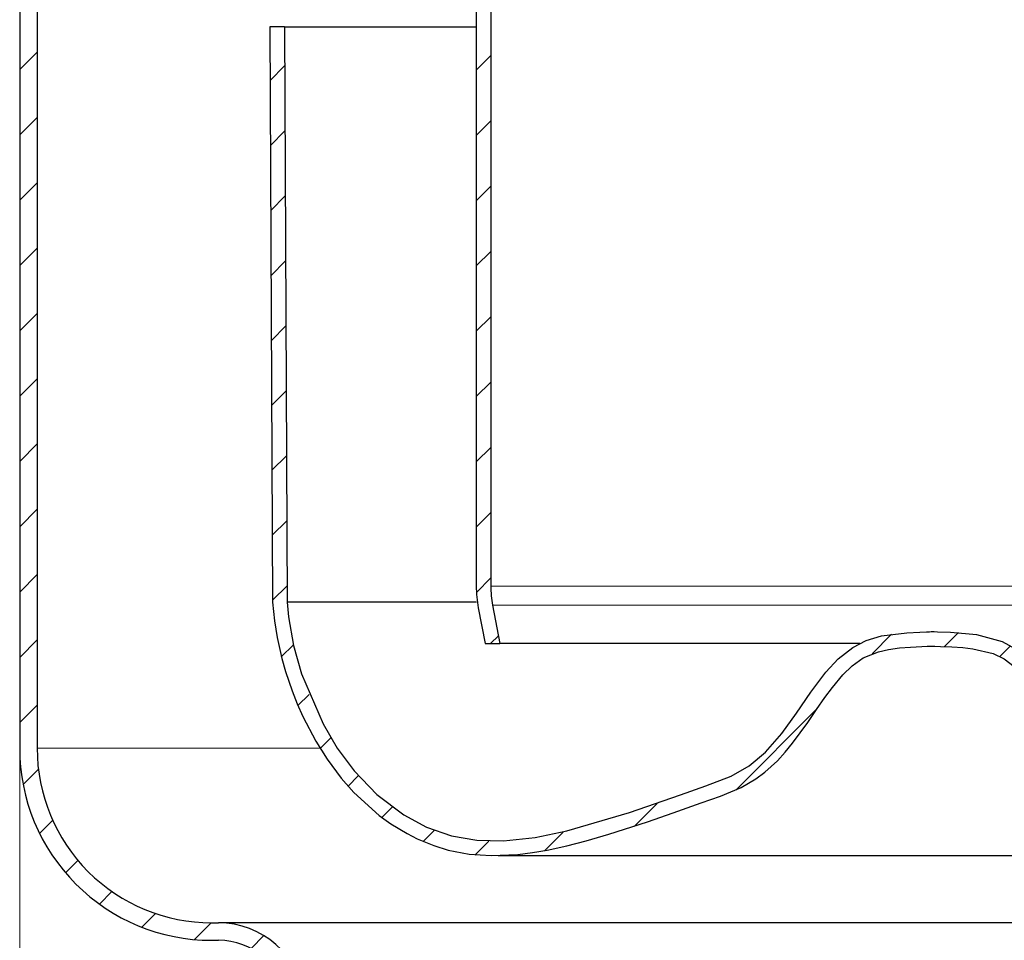
# Model space of a CAD drawing. Units: millimetres. Extents: x 0 to 420, y 0 to 297.
# Drawn here: x 119 to 153, y 190 to 222 of the extents above; entities that cross this region are included whole.
import ezdxf

# ---------------------------------------------------------------- set-up
doc = ezdxf.new("R2010")
doc.units = ezdxf.units.MM
doc.styles.add('SLDTEXTSTYLE0', font='TXT', dxfattribs={"width": 0.605})
doc.dimstyles.new('SLDDIMSTYLE3', dxfattribs={"dimtxt": 3.5, "dimasz": 3.5, "dimexe": 0, "dimexo": 0.0625, "dimgap": 0.875, "dimtad": 1, "dimlfac": 2.5, "dimrnd": 1e-09, "dimzin": 12, "dimdsep": 46, "dimtxsty": 'SLDTEXTSTYLE0', "dimsah": 1, "dimcen": 0.09, "dimadec": 0, "dimazin": 3, "dimtfac": 1, "dimtdec": 3, "dimtofl": 0, "dimtmove": 0, "dimatfit": 3, "dimfxl": 1, "dimfrac": 2, "dimtolj": 1, "dimtzin": 12, "dimarcsym": 0})
pattern_1 = [(45, (0, 0), (-1.122532015133644, 1.122532015133644), [])]

# ---------------------------------------------------------------- blocks, each defined once
blk = doc.blocks.new('_D_4')
at = {"color": 7, "linetype": 'Continuous', "lineweight": 0}
for p, q in [((119.2561823841, 196.8512797638), (119.2561823841, 133.3512797638)), ((182.0561683029, 196.8512797638), (182.0561683029, 133.3512797638)), ((119.2561823841, 134.3512797638), (182.0561683029, 134.3512797638))]:
    blk.add_line(p, q, dxfattribs=at)
at = {"color": 7, "linetype": 'Continuous', "lineweight": 18}
for points in [[(119.2561823841, 134.3512797638), (122.7561823841, 133.8128182253), (122.7561823841, 134.8897413022)], [(182.0561683029, 134.3512797638), (178.5561683029, 134.8897413022), (178.5561683029, 133.8128182253)]]:
    blk.add_solid(points, dxfattribs=at)
at = {"color": 7, "linetype": 'Continuous', "lineweight": 18, "char_height": 3.5, "attachment_point": 1, "style": 'SLDTEXTSTYLE0'}
for s, insert in [('%%c', (144.0942832364, 138.863016853)), ('157', (149.1972347817, 138.8727391621))]:
    blk.add_mtext(s, dxfattribs=dict(at, insert=insert))

msp = doc.modelspace()

# ---------------------------------------------------------------- hatches: boundary and pattern name
at = {"linetype": 'Continuous', "lineweight": 18}
h = msp.add_hatch(dxfattribs=at)
h.set_pattern_fill('ANSI31', scale=0.5, style=0)
h.set_pattern_definition(pattern_1)
edge = h.paths.add_edge_path(flags=0)
edge.add_spline(control_points=[(120.8761827671432, 233.7369204098131), (120.6695160497463, 233.8562394649906), (120.4628493326174, 233.9755585206325), (120.2561826157405, 234.0948775767106)], knot_values=[0.2783827663971694, 0.2783827663971694, 0.2783827663971694, 0.2783827663971694, 0.2801594752991926, 0.2801594752991926, 0.2801594752991926, 0.2801594752991926], weights=[1, 1, 1, 1], degree=3, periodic=0)
edge.add_spline(control_points=[(120.2561826157405, 234.0948775767106), (120.1706630682406, 234.1442522986694), (120.0931740906894, 234.2108331852634), (120.0314860137954, 234.2879437379927), (119.9755516355463, 234.3578621248273), (119.9309173972132, 234.4384018797911), (119.9012794811687, 234.5228934735755), (119.8716415650182, 234.6073850676619), (119.8561825212963, 234.6981588828516), (119.8561825212963, 234.7876978997382)], knot_values=[0, 0, 0, 0, 0.0007406209622583, 0.0007406209622583, 0.0007406209622583, 0.0014100537481736, 0.0014100537481736, 0.0014100537481736, 0.0020794865383917, 0.0020794865383917, 0.0020794865383917, 0.0020794865383917], weights=[1, 1, 1, 1, 1, 1, 1, 1, 1, 1], degree=3, periodic=0)
edge.add_line((119.8561825212963, 234.7876978997382), (119.8561825212963, 243.951279763758))
edge.add_line((119.8561825212963, 243.951279763758), (119.2561823841416, 243.951279763758))
edge.add_line((119.2561823841416, 243.951279763758), (119.2561823841416, 234.7876978997382))
edge.add_spline(control_points=[(119.2561823841416, 234.7876978997382), (119.2561823841416, 234.6310046192869), (119.2832357107085, 234.4721504417907), (119.3351020641844, 234.3242901512604), (119.3869684174843, 234.176429861232), (119.4650783349989, 234.0354852891386), (119.5629634976659, 233.913128111574), (119.6709176306939, 233.77818464656), (119.8065233390869, 233.6616680968061), (119.9561825446767, 233.57526233444)], knot_values=[0, 0, 0, 0, 0.0011751996033848, 0.0011751996033848, 0.0011751996033848, 0.0023503991995962, 0.0023503991995962, 0.0023503991995962, 0.0036505707100928, 0.0036505707100928, 0.0036505707100928, 0.0036505707100928], weights=[1, 1, 1, 1, 1, 1, 1, 1, 1, 1], degree=3, periodic=0)
edge.add_spline(control_points=[(119.9561825446767, 233.57526233444), (120.1628492605695, 233.4559432783748), (120.3695159767069, 233.3366242227334), (120.5761826931045, 233.2173051675424)], knot_values=[0.106349975738247, 0.106349975738247, 0.106349975738247, 0.106349975738247, 0.1081397618940906, 0.1081397618940906, 0.1081397618940906, 0.1081397618940906], weights=[1, 1, 1, 1], degree=3, periodic=0)
edge.add_spline(control_points=[(120.5761826931045, 233.2173051675424), (120.5964380814509, 233.2056107164854), (120.6162951382193, 233.1931975732788), (120.6356806083439, 233.1801115314541), (120.7284465998586, 233.1174904220838), (120.8116802690288, 233.0379895506102), (120.8784889996946, 232.9481924124192), (120.9452977210276, 232.8583952867723), (120.9975241742758, 232.7558251826081), (121.0308434620317, 232.6489759707063), (121.0641627505448, 232.5421267563763), (121.0794938593027, 232.428051401292), (121.0755672112395, 232.3161965353944), (121.0716405624927, 232.2043416500222), (121.0483478482334, 232.0916221581881), (121.0076179507505, 231.98737241285), (120.9668880461136, 231.8831226492011), (120.9075975708513, 231.784467296672), (120.8346564002376, 231.6995760487008), (120.761715230153, 231.6146848013453), (120.6731115576184, 231.5412162523195), (120.5761826931045, 231.4852543599735)], knot_values=[0, 0, 0, 0, 0.0001754167980001, 0.0001754167980001, 0.0001754167980001, 0.0010264069341386, 0.0010264069341386, 0.0010264069341386, 0.0018773969518909, 0.0018773969518909, 0.0018773969518909, 0.0027283869919446, 0.0027283869919446, 0.0027283869919446, 0.0035793771841602, 0.0035793771841602, 0.0035793771841602, 0.0044303675273304, 0.0044303675273304, 0.0044303675273304, 0.0052813578601161, 0.0052813578601161, 0.0052813578601161, 0.0052813578601161], weights=[1, 1, 1, 1, 1, 1, 1, 1, 1, 1, 1, 1, 1, 1, 1, 1, 1, 1, 1, 1, 1, 1], degree=3, periodic=0)
edge.add_spline(control_points=[(120.5761826931045, 231.4852543599735), (120.3695159767069, 231.3659353047826), (120.1628492605695, 231.2466162491412), (119.9561825446767, 231.127297193076)], knot_values=[0.2824117236451329, 0.2824117236451329, 0.2824117236451329, 0.2824117236451329, 0.2842144897970693, 0.2842144897970693, 0.2842144897970693, 0.2842144897970693], weights=[1, 1, 1, 1], degree=3, periodic=0)
edge.add_spline(control_points=[(119.9561825446767, 231.127297193076), (119.8204821373337, 231.0489505447448), (119.6964369987693, 230.9460945773609), (119.5943193633459, 230.8272468327744), (119.4922017272358, 230.7083990873886), (119.4091950643665, 230.5702815962826), (119.3521731990632, 230.4243319300777), (119.2892858225425, 230.2633692614091), (119.2561823841416, 230.0876730939209), (119.2561823841416, 229.9148616277778)], knot_values=[0, 0, 0, 0, 0.0011751999317137, 0.0011751999317137, 0.0011751999317137, 0.0023503998766322, 0.0023503998766322, 0.0023503998766322, 0.0036505707044373, 0.0036505707044373, 0.0036505707044373, 0.0036505707044373], weights=[1, 1, 1, 1, 1, 1, 1, 1, 1, 1], degree=3, periodic=0)
edge.add_line((119.2561823841416, 229.9148616277778), (119.2561823841416, 196.951279763758))
edge.add_spline(control_points=[(119.2561823841416, 196.951279763758), (119.2561823841416, 196.212582876137), (119.3837194928215, 195.4636989024943), (119.6282322991103, 194.7666432523904), (119.8727451046761, 194.0695876043476), (120.24097756998, 193.4051346260228), (120.7024361918796, 192.8283079372951), (121.1638948540983, 192.2514811981683), (121.7313072831057, 191.7463711738983), (122.3576858089397, 191.3548062031944), (122.9840644715354, 190.9632411469974), (123.6866855451984, 190.6744213486785), (124.4073646932023, 190.5122640552187), (124.8814245299015, 190.4055976416418), (125.3702722775959, 190.351279763758), (125.8561842578523, 190.351279763758)], knot_values=[0, 0, 0, 0, 0.0055402266571574, 0.0055402266571574, 0.0055402266571574, 0.0110804532847452, 0.0110804532847452, 0.0110804532847452, 0.016620680386595, 0.016620680386595, 0.016620680386595, 0.0221609087024388, 0.0221609087024388, 0.0221609087024388, 0.0257756323231612, 0.0257756323231612, 0.0257756323231612, 0.0257756323231612], weights=[1, 1, 1, 1, 1, 1, 1, 1, 1, 1, 1, 1, 1, 1, 1, 1], degree=3, periodic=0)
edge.add_line((125.8561843615224, 190.351279763758), (126.0897523557825, 190.351279763758))
edge.add_spline(control_points=[(126.0897524293663, 190.351279763758), (126.1328450864571, 190.351279763758), (126.1759533643307, 190.3501183118878), (126.2189835042658, 190.3477979342671), (126.4872110330974, 190.3333339061208), (126.7566403488998, 190.2723605471294), (127.0049599019147, 190.1699270812903), (127.2532793558557, 190.0674936563198), (127.4873380161612, 189.9207749191151), (127.6877533911424, 189.7419206901242), (127.8881687101056, 189.5630665111249), (128.0604684591969, 189.3471438418868), (128.1903844148534, 189.1120333106754), (128.3203003719004, 188.8769227769475), (128.4114157741957, 188.6161397425334), (128.456185301872, 188.351279763758)], knot_values=[0, 0, 0, 0, 0.0003231949281808, 0.0003231949281808, 0.0003231949281808, 0.0023660891878723, 0.0023660891878723, 0.0023660891878723, 0.0044089826176823, 0.0044089826176823, 0.0044089826176823, 0.0064518754758274, 0.0064518754758274, 0.0064518754758274, 0.0084947683718219, 0.0084947683718219, 0.0084947683718219, 0.0084947683718219], weights=[1, 1, 1, 1, 1, 1, 1, 1, 1, 1, 1, 1, 1, 1, 1, 1], degree=3, periodic=0)
edge.add_line((128.456185301872, 188.351279763758), (129.062967417931, 188.351279763758))
edge.add_spline(control_points=[(129.062967417931, 188.351279763758), (129.0181978907524, 188.6840530403885), (128.9153571555196, 189.0136859389675), (128.7629615153195, 189.3128814152889), (128.6105658767772, 189.6120768883556), (128.4044120783301, 189.889087119458), (128.1615718151932, 190.1209727989424), (127.918731482385, 190.3528585449553), (127.6325068325399, 190.5460154068222), (127.326600244219, 190.6844480101504), (127.0206935274645, 190.8228806715988), (126.6866675735251, 190.9104071712037), (126.3521832051808, 190.9397794105551), (126.2649579847357, 190.9474389614784), (126.1773133099126, 190.951279763758), (126.0897524293663, 190.951279763758)], knot_values=[0, 0, 0, 0, 0.0025182847310083, 0.0025182847310083, 0.0025182847310083, 0.0050365694144002, 0.0050365694144002, 0.0050365694144002, 0.0075548548205977, 0.0075548548205977, 0.0075548548205977, 0.0100731413031521, 0.0100731413031521, 0.0100731413031521, 0.0107211482502231, 0.0107211482502231, 0.0107211482502231, 0.0107211482502231], weights=[1, 1, 1, 1, 1, 1, 1, 1, 1, 1, 1, 1, 1, 1, 1, 1], degree=3, periodic=0)
edge.add_line((126.0897523557825, 190.951279763758), (125.8561843615224, 190.951279763758))
edge.add_spline(control_points=[(125.8561842578523, 190.951279763758), (125.4144460812129, 190.951279763758), (124.970039024903, 191.0006596555992), (124.5390755250552, 191.0976291275977), (123.8839126595561, 191.2450448534372), (123.245166226003, 191.5076083112911), (122.675731075768, 191.8635765489622), (122.1062960547211, 192.2195447058746), (121.5904665758639, 192.6787356370579), (121.1709587024415, 193.2031235813004), (120.7514508676055, 193.7275114773097), (120.4166940829498, 194.3315596353168), (120.194409715337, 194.9652465839631), (119.9721253470312, 195.5989335345851), (119.8561825212963, 196.2797371427862), (119.8561825212963, 196.951279763758)], knot_values=[0, 0, 0, 0, 0.0033130363247957, 0.0033130363247957, 0.0033130363247957, 0.0083908732970049, 0.0083908732970049, 0.0083908732970049, 0.0134687091123243, 0.0134687091123243, 0.0134687091123243, 0.0185465444697462, 0.0185465444697462, 0.0185465444697462, 0.0236243798557334, 0.0236243798557334, 0.0236243798557334, 0.0236243798557334], weights=[1, 1, 1, 1, 1, 1, 1, 1, 1, 1, 1, 1, 1, 1, 1, 1], degree=3, periodic=0)
edge.add_line((119.8561825212963, 196.951279763758), (119.8561825212963, 229.9148616277778))
edge.add_spline(control_points=[(119.8561825212963, 229.9148616277778), (119.8561825212963, 230.0136110364896), (119.875098771797, 230.1140088459595), (119.9110344154043, 230.2059875132659), (119.9436183386869, 230.2893873229894), (119.9910507179507, 230.3683116039933), (120.0494036533907, 230.4362246016), (120.1077565884269, 230.5041375987368), (120.1786395253019, 230.5629124373764), (120.2561826157406, 230.6076819508053)], knot_values=[0, 0, 0, 0, 0.0007406205653391, 0.0007406205653391, 0.0007406205653391, 0.0014100535650093, 0.0014100535650093, 0.0014100535650093, 0.002079486556927, 0.002079486556927, 0.002079486556927, 0.002079486556927], weights=[1, 1, 1, 1, 1, 1, 1, 1, 1, 1], degree=3, periodic=0)
edge.add_spline(control_points=[(120.2561826157406, 230.6076819508053), (120.4628493326175, 230.7270010068835), (120.6695160497463, 230.8463200625253), (120.8761827671432, 230.9656391177029)], knot_values=[0.1053107632653725, 0.1053107632653725, 0.1053107632653725, 0.1053107632653725, 0.1071005494276566, 0.1071005494276566, 0.1071005494276566, 0.1071005494276566], weights=[1, 1, 1, 1], degree=3, periodic=0)
edge.add_spline(control_points=[(120.8761827671432, 230.9656391177029), (121.0312689516088, 231.0551781457312), (121.1730348289438, 231.1727278245541), (121.289740702252, 231.3085538209162), (121.406446576431, 231.4443798182916), (121.5013113379569, 231.6022283832494), (121.5664791859461, 231.7690280062087), (121.6316470221021, 231.9358275988802), (121.6689153649069, 232.1161787861116), (121.6751980024672, 232.2951466029109), (121.6814806388761, 232.4741143869088), (121.6569508645117, 232.6566349534992), (121.6036400028352, 232.8275936948863), (121.5503291424427, 232.9985524321562), (121.4667668176933, 233.1626645969945), (121.3598728645604, 233.3063399966575), (121.2529788956583, 233.4500154175157), (121.119805025398, 233.5772168117266), (120.9713794395273, 233.6774105870089), (120.9403626847763, 233.6983482557894), (120.9085913912708, 233.7182092866133), (120.8761827671432, 233.7369204098131)], knot_values=[0, 0, 0, 0, 0.0013430856715306, 0.0013430856715306, 0.0013430856715306, 0.0026861713599544, 0.0026861713599544, 0.0026861713599544, 0.0040292568021696, 0.0040292568021696, 0.0040292568021696, 0.0053723419915832, 0.0053723419915832, 0.0053723419915832, 0.0067154271437089, 0.0067154271437089, 0.0067154271437089, 0.0080585124932536, 0.0080585124932536, 0.0080585124932536, 0.0083353661744, 0.0083353661744, 0.0083353661744, 0.0083353661744], weights=[1, 1, 1, 1, 1, 1, 1, 1, 1, 1, 1, 1, 1, 1, 1, 1, 1, 1, 1, 1, 1, 1], degree=3, periodic=0)
h = msp.add_hatch(dxfattribs=at)
h.set_pattern_fill('ANSI31', scale=0.5, style=0)
h.set_pattern_definition(pattern_1)
edge = h.paths.add_edge_path(flags=0)
edge.add_line((127.3561847542399, 234.051279763758), (126.4561844024612, 234.051279763758))
edge.add_spline(control_points=[(126.4561844788685, 234.051279763758), (126.4046483377473, 234.051279763758), (126.3528008270369, 234.0570407555381), (126.3025217328408, 234.0683538686583), (126.226086059245, 234.0855523770173), (126.1515656371701, 234.1161847880541), (126.0851315323967, 234.1577144233854), (126.0186974502652, 234.1992440445627), (125.9585173475231, 234.2528163201546), (125.9095747642801, 234.3139949132185), (125.8606321887925, 234.3751734965881), (125.8215772337524, 234.4456457751064), (125.7956440592282, 234.5195759125172), (125.7697108845624, 234.5935060503318), (125.7561842220518, 234.6729331312488), (125.7561842220518, 234.751279763758)], knot_values=[0, 0, 0, 0, 0.0003865210584086, 0.0003865210584086, 0.0003865210584086, 0.0009789354244732, 0.0009789354244732, 0.0009789354244732, 0.0015713495866072, 0.0015713495866072, 0.0015713495866072, 0.0021637636561245, 0.0021637636561245, 0.0021637636561245, 0.0027561777314592, 0.0027561777314592, 0.0027561777314592, 0.0027561777314592], weights=[1, 1, 1, 1, 1, 1, 1, 1, 1, 1, 1, 1, 1, 1, 1, 1], degree=3, periodic=0)
edge.add_line((125.7561842220518, 234.751279763758), (125.7561842220518, 235.351279763758))
edge.add_line((125.7561842220518, 235.351279763758), (125.2561840472778, 235.351279763758))
edge.add_line((125.2561840472778, 235.351279763758), (125.2561840472778, 234.751279763758))
edge.add_spline(control_points=[(125.2561840472777, 234.751279763758), (125.2561840472777, 234.6169712496685), (125.2793726116545, 234.4808105382891), (125.3238294827979, 234.35407315799), (125.3682863537111, 234.227335778347), (125.4352377057922, 234.1065261568044), (125.5191392647587, 234.0016485844968), (125.6030408363498, 233.8967709964084), (125.7062067272818, 233.8049328098369), (125.8200937258125, 233.7337391741356), (125.9339807617702, 233.6625455150378), (126.0617300557495, 233.6100328118485), (126.192762637839, 233.5805496558792), (126.278955367801, 233.5611557489565), (126.3678368115308, 233.551279763758), (126.4561844788685, 233.551279763758)], knot_values=[0, 0, 0, 0, 0.0010073138556713, 0.0010073138556713, 0.0010073138556713, 0.0020146277019641, 0.0020146277019641, 0.0020146277019641, 0.003021941697697, 0.003021941697697, 0.003021941697697, 0.0040292560275934, 0.0040292560275934, 0.0040292560275934, 0.0046864787645837, 0.0046864787645837, 0.0046864787645837, 0.0046864787645837], weights=[1, 1, 1, 1, 1, 1, 1, 1, 1, 1, 1, 1, 1, 1, 1, 1], degree=3, periodic=0)
edge.add_line((126.4561844024612, 233.551279763758), (127.3561847542399, 233.551279763758))
edge.add_spline(control_points=[(127.3561848317356, 233.551279763758), (127.9157206859433, 233.551279763758), (128.478637133459, 233.4887317194732), (129.0245250094875, 233.3659033882587), (129.8543983264044, 233.1791764813013), (130.6634774400478, 232.846595704542), (131.38476219541, 232.3957021898464), (132.1060464247654, 231.9448090039709), (132.7594303116758, 231.3631670783074), (133.2908068805021, 230.698942307098), (133.8221831855257, 230.0347178656441), (134.2462082806286, 229.2695905486845), (134.5277684000843, 228.466920762722), (134.809328524611, 227.6642509623034), (134.9561894247539, 226.8019000740184), (134.9561894247539, 225.951279763758)], knot_values=[0, 0, 0, 0, 0.004196518906557, 0.004196518906557, 0.004196518906557, 0.0106284487884981, 0.0106284487884981, 0.0106284487884981, 0.0170603738822205, 0.0170603738822205, 0.0170603738822205, 0.0234922957818414, 0.0234922957818414, 0.0234922957818414, 0.0299242178873608, 0.0299242178873608, 0.0299242178873608, 0.0299242178873608], weights=[1, 1, 1, 1, 1, 1, 1, 1, 1, 1, 1, 1, 1, 1, 1, 1], degree=3, periodic=0)
edge.add_line((134.9561894247539, 225.951279763758), (134.9561894247539, 202.5230405585575))
edge.add_spline(control_points=[(134.9561894247537, 202.5230405585575), (134.9561894247537, 202.2762635502285), (134.979222525634, 202.028436668765), (135.024700738733, 201.7858864183567)], knot_values=[1e-16, 1e-16, 1e-16, 1e-16, 0.0018508275624676, 0.0018508275624676, 0.0018508275624676, 0.0018508275624676], weights=[1, 1, 1, 1], degree=3, periodic=0)
edge.add_spline(control_points=[(135.0247007387332, 201.7858864183568), (135.1018637244962, 201.3743508666337), (135.1790267112578, 200.962815315098), (135.2561896990636, 200.551279763758)], knot_values=[0.0616456037946811, 0.0616456037946811, 0.0616456037946811, 0.0616456037946811, 0.0647859070546531, 0.0647859070546531, 0.0647859070546531, 0.0647859070546531], weights=[1, 1, 1, 1], degree=3, periodic=0)
edge.add_line((135.2561896990636, 200.551279763758), (135.7649033331029, 200.551279763758))
edge.add_spline(control_points=[(135.7649033331029, 200.551279763758), (135.7648833636594, 200.5513862673504), (135.764863394216, 200.5514927709427), (135.7648434247725, 200.5515992745351), (135.6819413789605, 200.9937430780714), (135.5990393344816, 201.4358868818577), (135.5161372912712, 201.8780306858819)], knot_values=[0.0628696210021903, 0.0628696210021903, 0.0628696210021903, 0.0628696210021903, 0.062870433698877, 0.062870433698877, 0.062870433698877, 0.0662442992766014, 0.0662442992766014, 0.0662442992766014, 0.0662442992766014], weights=[1, 1, 1, 1, 1, 1, 1], degree=3, periodic=0)
edge.add_spline(control_points=[(135.516137291271, 201.8780306858818), (135.4763438524944, 202.0902621546676), (135.4561898879521, 202.307110676159), (135.4561898879521, 202.5230405585575)], knot_values=[0, 0, 0, 0, 0.001619474117989, 0.001619474117989, 0.001619474117989, 0.001619474117989], weights=[1, 1, 1, 1], degree=3, periodic=0)
edge.add_line((135.4561898879523, 202.5230405585575), (135.4561898879523, 225.951279763758))
edge.add_spline(control_points=[(135.4561898879523, 225.951279763758), (135.4561898879523, 226.8578619081179), (135.2996670859206, 227.7769463785093), (134.9995832740968, 228.6324233743154), (134.6994994681463, 229.4879003533777), (134.2475779990771, 230.3033649639578), (133.6812427517554, 231.0112883637267), (133.1149072003272, 231.7192121436311), (132.4185375362541, 232.3391199990357), (131.6498004010211, 232.819677229633), (130.8810626796935, 233.300234826613), (130.0187546483941, 233.6546959497901), (129.1342843698545, 233.8537075438922), (128.5524827741236, 233.9846167059374), (127.9525323021775, 234.051279763758), (127.3561848317356, 234.051279763758)], knot_values=[0, 0, 0, 0, 0.0067993660826991, 0.0067993660826991, 0.0067993660826991, 0.0135987319291083, 0.0135987319291083, 0.0135987319291083, 0.0203981014313382, 0.0203981014313382, 0.0203981014313382, 0.0271974762291336, 0.0271974762291336, 0.0271974762291336, 0.0316337350978684, 0.0316337350978684, 0.0316337350978684, 0.0316337350978684], weights=[1, 1, 1, 1, 1, 1, 1, 1, 1, 1, 1, 1, 1, 1, 1, 1], degree=3, periodic=0)
h = msp.add_hatch(dxfattribs=at)
h.set_pattern_fill('ANSI31', scale=0.5, style=0)
h.set_pattern_definition(pattern_1)
edge = h.paths.add_edge_path(flags=0)
edge.add_spline(control_points=[(172.8587314492565, 201.9722221340226), (172.8675147925017, 201.3263735382174), (172.704238994145, 200.6849891013353), (172.5341770488134, 200.0618707413329), (172.2146127271523, 198.8909656594206), (171.6927568998708, 197.7564173858241), (171.0006254315801, 196.7593747101434), (170.5889550403539, 196.1663472765253), (170.0994302621664, 195.6169158996047), (169.540999802317, 195.159412380986), (169.0689639030647, 194.7726890548971), (168.5387406128364, 194.4465769672781), (167.9773471293643, 194.2073904755207), (167.4129090142535, 193.9669067924318), (166.7978597214835, 193.8201237358764), (166.185169168606, 193.787982266769), (165.4091171821159, 193.7472709307896), (164.6228191149892, 193.8192610497512), (163.8612339880207, 193.9738643905714), (162.5004091525127, 194.2501146197193), (161.1797548374415, 194.7054747736997), (159.8694223369172, 195.1650258155973), (158.8769158396083, 195.5131110494948), (157.8083662379792, 195.7553833563713), (156.9510389819155, 196.3646636311777), (156.0897951048547, 196.9767273470804), (155.5161539944021, 197.9250221466065), (154.9142319309761, 198.7933843047297), (154.6119517237647, 199.2294684907752), (154.2964282914148, 199.6645518760882), (153.9111715324179, 200.0294079718821), (153.6548997007712, 200.2721093334364), (153.3596349073196, 200.4854162808314), (153.0350551382232, 200.6240783740262), (152.4829908331184, 200.8599229934771), (151.8622559907707, 200.9154644118348), (151.2625678488585, 200.9432459514734), (151.1139452447445, 200.9501311380876), (150.96523698976, 200.9551034467031), (150.8165303456772, 200.9598382385665), (150.7793541607586, 200.9610219213733), (150.7421781735343, 200.9622144638437), (150.704999148431, 200.9633052995132), (150.6957043193019, 200.9635780105681), (150.6864092357229, 200.9638464840318), (150.6771127842942, 200.9640567474202), (150.6724644831029, 200.9641618808216), (150.6678156488766, 200.9642507089779), (150.6631663973243, 200.9642977940149), (150.6608417998201, 200.9643213362471), (150.6585170585371, 200.9643340660044), (150.6561923418254, 200.9643341263433), (150.6538676281824, 200.9643341866822), (150.6515428892288, 200.9643215767111), (150.649218293751, 200.9642981376344), (150.6468937116439, 200.9642746986926), (150.6445692264508, 200.9642406485557), (150.6422448909884, 200.9641994658564), (150.6375962245712, 200.9641171005376), (150.6329480410511, 200.9640075940001), (150.6283001639256, 200.963888759114), (150.6190044482448, 200.9636510903277), (150.6097096691185, 200.9633774722409), (150.600415061347, 200.963099834265), (150.5818257666118, 200.9625445559477), (150.5632372383148, 200.9619637833544), (150.5446487818445, 200.9613811180892), (150.5074718396091, 200.9602157866406), (150.4702954847019, 200.9590314059834), (150.4331200267297, 200.9578196486176), (150.3587701319374, 200.9553961671711), (150.2844233937966, 200.9528575556269), (150.2100889652509, 200.9499987358149), (150.061484683202, 200.9442835796755), (149.9129061666696, 200.9372064560821), (149.7645306949218, 200.9271757513916), (149.4709381048155, 200.9073278578281), (149.1766908489092, 200.8761121547961), (148.8889813003425, 200.8143564788807), (148.5419077675406, 200.7398585669507), (148.1977230316997, 200.6139904428564), (147.8986584048187, 200.4227567507359), (147.5458053601216, 200.1971286274198), (147.2431333481723, 199.8924471007541), (146.975969508838, 199.5698997334801), (146.2433974862245, 198.6854642581505), (145.7103217966729, 197.6334853424741), (144.8975132952733, 196.8221714584624), (144.5582525129191, 196.4835345193178), (144.1535938339008, 196.1997272854465), (143.7181333950427, 195.9993599697827), (142.5949981196362, 195.4825745624776), (141.4001230849606, 195.1370982851808), (140.2265403917977, 194.7482491288561), (138.8208432645443, 194.2824923098734), (137.3728309327882, 193.822976855071), (135.8929097811995, 193.7705629916622), (135.2930501072321, 193.7493179658836), (134.6760413210952, 193.76890272453), (134.0999511790386, 193.9374349997706), (133.5287491572082, 194.1045372800101), (132.9721411066105, 194.344793705609), (132.4671308028532, 194.6596897438555), (131.8198076929273, 195.0633240484718), (131.2403218272547, 195.5892524836505), (130.753448080884, 196.1765359038168), (129.9462283955314, 197.1502313252133), (129.3457026562338, 198.312570917212), (128.9450002576929, 199.5122058541294), (128.7328790869542, 200.1472606184747), (128.5889297329543, 200.8075571226296), (128.502579041651, 201.471510059896), (128.4809508897379, 201.6378095390732), (128.4513387798614, 201.8045376289504), (128.4536192378116, 201.9722221340226)], knot_values=[0, 0, 0, 0, 0.0048443123882539, 0.0048443123882539, 0.0048443123882539, 0.0140333102340397, 0.0140333102340397, 0.0140333102340397, 0.0194658780397044, 0.0194658780397044, 0.0194658780397044, 0.024054444835759, 0.024054444835759, 0.024054444835759, 0.0286891501726095, 0.0286891501726095, 0.0286891501726095, 0.0345182820559154, 0.0345182820559154, 0.0345182820559154, 0.0449002267711483, 0.0449002267711483, 0.0449002267711483, 0.0527661083405353, 0.0527661083405353, 0.0527661083405353, 0.0607211083883551, 0.0607211083883551, 0.0607211083883551, 0.0647106419190199, 0.0647106419190199, 0.0647106419190199, 0.0673766350022814, 0.0673766350022814, 0.0673766350022814, 0.0719429668204501, 0.0719429668204501, 0.0719429668204501, 0.0730648769609788, 0.0730648769609788, 0.0730648769609788, 0.0733453469651239, 0.0733453469651239, 0.0733453469651239, 0.0734154651095688, 0.0734154651095688, 0.0734154651095688, 0.0734505249212506, 0.0734505249212506, 0.0734505249212506, 0.0734680543771373, 0.0734680543771373, 0.0734680543771373, 0.0734855838101252, 0.0734855838101252, 0.0734855838101252, 0.0735031130748219, 0.0735031130748219, 0.0735031130748219, 0.0735381717118599, 0.0735381717118599, 0.0735381717118599, 0.0736082885766672, 0.0736082885766672, 0.0736082885766672, 0.0737485227922447, 0.0737485227922447, 0.0737485227922447, 0.074028991454076, 0.074028991454076, 0.074028991454076, 0.0745899226592317, 0.0745899226592317, 0.0745899226592317, 0.0757113823383031, 0.0757113823383031, 0.0757113823383031, 0.0779342212776862, 0.0779342212776862, 0.0779342212776862, 0.0806432564339426, 0.0806432564339426, 0.0806432564339426, 0.0838304681547846, 0.0838304681547846, 0.0838304681547846, 0.0925012328323665, 0.0925012328323665, 0.0925012328323665, 0.0961413886711231, 0.0961413886711231, 0.0961413886711231, 0.1054170681991448, 0.1054170681991448, 0.1054170681991448, 0.1165777039641211, 0.1165777039641211, 0.1165777039641211, 0.1210598184203481, 0.1210598184203481, 0.1210598184203481, 0.1254606119682075, 0.1254606119682075, 0.1254606119682075, 0.1311242911853939, 0.1311242911853939, 0.1311242911853939, 0.1405832437606959, 0.1405832437606959, 0.1405832437606959, 0.1455394805451482, 0.1455394805451482, 0.1455394805451482, 0.1467761548076511, 0.1467761548076511, 0.1467761548076511, 0.1467761548076511], weights=[1, 1, 1, 1, 1, 1, 1, 1, 1, 1, 1, 1, 1, 1, 1, 1, 1, 1, 1, 1, 1, 1, 1, 1, 1, 1, 1, 1, 1, 1, 1, 1, 1, 1, 1, 1, 1, 1, 1, 1, 1, 1, 1, 1, 1, 1, 1, 1, 1, 1, 1, 1, 1, 1, 1, 1, 1, 1, 1, 1, 1, 1, 1, 1, 1, 1, 1, 1, 1, 1, 1, 1, 1, 1, 1, 1, 1, 1, 1, 1, 1, 1, 1, 1, 1, 1, 1, 1, 1, 1, 1, 1, 1, 1, 1, 1, 1, 1, 1, 1, 1, 1, 1, 1, 1, 1, 1, 1, 1, 1, 1, 1, 1, 1, 1], degree=3, periodic=0)
edge.add_spline(control_points=[(128.4536192378116, 201.9722221340226), (128.4455447426524, 203.6114433491645), (128.4374702474971, 205.2506645643064), (128.4293957523458, 206.8898857794483), (128.4049942758885, 211.8436837742182), (128.3805927994672, 216.7974817689882), (128.3561913230816, 221.7512797637584)], knot_values=[0.0982949046306393, 0.0982949046306393, 0.0982949046306393, 0.0982949046306393, 0.1105892128937112, 0.1105892128937112, 0.1105892128937112, 0.1477431485908004, 0.1477431485908004, 0.1477431485908004, 0.1477431485908004], weights=[1, 1, 1, 1, 1, 1, 1], degree=3, periodic=0)
edge.add_line((128.3561913230816, 221.7512797637584), (127.8561850398103, 221.7512797637584))
edge.add_spline(control_points=[(127.8561850398103, 221.7512797637584), (127.8805848565342, 216.7978186050941), (127.9049846732914, 211.84435744643), (127.9293844900822, 206.8908962877661), (127.9374570839628, 205.2520610219065), (127.9455296778471, 203.613225756047), (127.9536022717351, 201.9743904901875)], knot_values=[0.0759256044302973, 0.0759256044302973, 0.0759256044302973, 0.0759256044302973, 0.1130770138259267, 0.1130770138259267, 0.1130770138259267, 0.1253684274342582, 0.1253684274342582, 0.1253684274342582, 0.1253684274342582], weights=[1, 1, 1, 1, 1, 1, 1], degree=3, periodic=0)
edge.add_spline(control_points=[(127.9536022717351, 201.9743904901877), (127.9447252277121, 201.3216519634827), (128.1009936994146, 200.6726786708698), (128.2659266418763, 200.0410589192419), (128.585957435955, 198.8154834359441), (129.1201036009973, 197.6269920241556), (129.8296126662686, 196.5776818408843), (130.3214230021722, 195.8503315941268), (130.9219480680083, 195.1794534960625), (131.6167465659222, 194.6426380387066), (132.3164978551785, 194.1019959539794), (133.1376054262008, 193.6970868175441), (133.9870525276569, 193.4513525048775), (134.7569055398992, 193.2286437564536), (135.5891250639961, 193.2276192187441), (136.386831708992, 193.3046708612476), (138.2217142336464, 193.4819048271579), (139.9897055388769, 194.1241250696884), (141.728803388645, 194.7354714746721), (142.6948305523891, 195.0750597466893), (143.7220984573628, 195.3286625967112), (144.570801891175, 195.9015772125295), (145.4475593152364, 196.4934295872935), (146.0620972225241, 197.4178188589699), (146.6593587436898, 198.2909004642596), (146.9395384170496, 198.7004693219841), (147.2219637801216, 199.1127569351397), (147.5587429624923, 199.4772114328529), (147.7649019117571, 199.7003117912969), (147.9965408229631, 199.9082657780802), (148.2604997365288, 200.0586019821331), (148.5271209494702, 200.2104544827065), (148.8310100334693, 200.2980101974137), (149.1331328371886, 200.3515626445431), (149.3830394705984, 200.3958595715151), (149.6366989301188, 200.4189804917637), (149.8900476731846, 200.4341448429987), (150.0175950512244, 200.4417792729796), (150.1452688577299, 200.4473103240172), (150.2729578656736, 200.452015153059), (150.336819174902, 200.4543681867863), (150.4006881641477, 200.4565129580505), (150.4645594305397, 200.4585781247635), (150.4964953031073, 200.4596107158597), (150.5284317676189, 200.4606251952616), (150.5603688539952, 200.4616195366567), (150.5763373798821, 200.4621167068155), (150.5923059878054, 200.462611839722), (150.608275446235, 200.4630780956953), (150.6162601888098, 200.463311224072), (150.6242451516582, 200.4635389145883), (150.6322309950571, 200.463730664512), (150.6362239339955, 200.4638265398877), (150.6402171623107, 200.4639128307458), (150.6442107523229, 200.4639760151368), (150.6462075461456, 200.4640076073136), (150.6482044508495, 200.4640332160413), (150.6502014181943, 200.4640506820014), (150.6521983927544, 200.4640681480246), (150.654195460876, 200.4640773674019), (150.6561925118149, 200.4640773152112), (150.6601867201605, 200.4640772108271), (150.6641809976511, 200.4640387890562), (150.6681747039887, 200.4639754644343), (150.6721683100529, 200.4639121414023), (150.6761615544188, 200.4638257642877), (150.6801545101502, 200.4637298282226), (150.6961263295391, 200.4633460840474), (150.7120952009446, 200.4628465029936), (150.7280641675903, 200.4623582628363), (150.7919394303199, 200.4604053206696), (150.8558118154534, 200.4583559937409), (150.9196809717176, 200.4562126202346), (151.1752102386995, 200.4476373596084), (151.4309036939682, 200.4373726443139), (151.6855864072664, 200.4148902750834), (152.0383741778485, 200.3837475845745), (152.3953338434247, 200.3303361031008), (152.7277673826305, 200.2082008491587), (152.9939923583537, 200.1103904564607), (153.2419132321373, 199.9541580554367), (153.4559802390045, 199.7680991207158), (154.1533701000365, 199.1619542666922), (154.6118070180079, 198.3250183275835), (155.1494231617939, 197.5735310793414), (155.5378947847678, 197.0305200958672), (155.9663046534283, 196.4993814494104), (156.4902035098212, 196.0854960566991), (157.0223455994496, 195.6650984263997), (157.6736662437947, 195.4077733721618), (158.3133123829863, 195.1824687167887), (159.5920188296093, 194.7320657554828), (160.86655594177, 194.2648765114029), (162.1680755771014, 193.8854036625252), (163.4820023730749, 193.5023133648842), (164.8635035930775, 193.2259732636187), (166.2306258122254, 193.2903055201923), (166.940431320015, 193.3237066231844), (167.6514457761883, 193.512437029618), (168.2997213237662, 193.8034324024026), (168.9432006494045, 194.0922748659859), (169.545989422663, 194.4886560795833), (170.0742841393716, 194.9559892622168), (170.7989187911555, 195.5970061176844), (171.4037776343423, 196.3849607791686), (171.8852336210932, 197.2241259121318), (172.5280512016011, 198.3445400626721), (172.9970923798977, 199.5888117458874), (173.2252757037359, 200.8602183217958), (173.2913512038836, 201.2283820595361), (173.3638348578147, 201.6003789427596), (173.358748415333, 201.9743904901877)], knot_values=[6e-16, 6e-16, 6e-16, 6e-16, 0.0048959916484047, 0.0048959916484047, 0.0048959916484047, 0.0144890888043429, 0.0144890888043429, 0.0144890888043429, 0.0211179225174079, 0.0211179225174079, 0.0211179225174079, 0.0278241715688513, 0.0278241715688513, 0.0278241715688513, 0.0339476446744326, 0.0339476446744326, 0.0339476446744326, 0.048051347235819, 0.048051347235819, 0.048051347235819, 0.0558730997350581, 0.0558730997350581, 0.0558730997350581, 0.0640574763713528, 0.0640574763713528, 0.0640574763713528, 0.0678744911808627, 0.0678744911808627, 0.0678744911808627, 0.070220742129867, 0.070220742129867, 0.070220742129867, 0.0725993549590469, 0.0725993549590469, 0.0725993549590469, 0.0745495697505733, 0.0745495697505733, 0.0745495697505733, 0.0755303089633435, 0.0755303089633435, 0.0755303089633435, 0.0760207857050759, 0.0760207857050759, 0.0760207857050759, 0.0762660255055381, 0.0762660255055381, 0.0762660255055381, 0.0763886452791527, 0.0763886452791527, 0.0763886452791527, 0.0764499553378804, 0.0764499553378804, 0.0764499553378804, 0.0764806105308249, 0.0764806105308249, 0.0764806105308249, 0.0764959380383338, 0.0764959380383338, 0.0764959380383338, 0.0765112656370694, 0.0765112656370694, 0.0765112656370694, 0.0765419224458751, 0.0765419224458751, 0.0765419224458751, 0.076572577986748, 0.076572577986748, 0.076572577986748, 0.0766952006598267, 0.0766952006598267, 0.0766952006598267, 0.0771856863374703, 0.0771856863374703, 0.0771856863374703, 0.0791484376982794, 0.0791484376982794, 0.0791484376982794, 0.081881511738713, 0.081881511738713, 0.081881511738713, 0.0840838463774029, 0.0840838463774029, 0.0840838463774029, 0.0912938613676982, 0.0912938613676982, 0.0912938613676982, 0.0965333314628716, 0.0965333314628716, 0.0965333314628716, 0.1018960008739201, 0.1018960008739201, 0.1018960008739201, 0.1125387944302916, 0.1125387944302916, 0.1125387944302916, 0.1233774764602422, 0.1233774764602422, 0.1233774764602422, 0.1290088707763846, 0.1290088707763846, 0.1290088707763846, 0.1345754217956991, 0.1345754217956991, 0.1345754217956991, 0.142241165938268, 0.142241165938268, 0.142241165938268, 0.1525007786066737, 0.1525007786066737, 0.1525007786066737, 0.1554310219853011, 0.1554310219853011, 0.1554310219853011, 0.1554310219853011], weights=[1, 1, 1, 1, 1, 1, 1, 1, 1, 1, 1, 1, 1, 1, 1, 1, 1, 1, 1, 1, 1, 1, 1, 1, 1, 1, 1, 1, 1, 1, 1, 1, 1, 1, 1, 1, 1, 1, 1, 1, 1, 1, 1, 1, 1, 1, 1, 1, 1, 1, 1, 1, 1, 1, 1, 1, 1, 1, 1, 1, 1, 1, 1, 1, 1, 1, 1, 1, 1, 1, 1, 1, 1, 1, 1, 1, 1, 1, 1, 1, 1, 1, 1, 1, 1, 1, 1, 1, 1, 1, 1, 1, 1, 1, 1, 1, 1, 1, 1, 1, 1, 1, 1, 1, 1, 1, 1, 1, 1, 1, 1, 1], degree=3, periodic=0)
edge.add_spline(control_points=[(173.358748415333, 201.9743904901875), (173.366821009221, 203.613225756047), (173.3748936031053, 205.2520610219065), (173.3829661969859, 206.8908962877661), (173.4073660137768, 211.84435744643), (173.431765830534, 216.7978186050941), (173.4561656472578, 221.7512797637584)], knot_values=[0.1007856002175953, 0.1007856002175953, 0.1007856002175953, 0.1007856002175953, 0.1130770138259267, 0.1130770138259267, 0.1130770138259267, 0.1502284232215561, 0.1502284232215561, 0.1502284232215561, 0.1502284232215561], weights=[1, 1, 1, 1, 1, 1, 1], degree=3, periodic=0)
edge.add_line((173.4561656472578, 221.7512797637584), (172.9561593639866, 221.7512797637584))
edge.add_spline(control_points=[(172.9561593639866, 221.7512797637584), (172.9317578876009, 216.7974817689882), (172.9073564111796, 211.8436837742182), (172.8829549347223, 206.8898857794483), (172.874880439571, 205.2506645643064), (172.8668059444157, 203.6114433491645), (172.8587314492565, 201.9722221340226)], knot_values=[0.073435277196622, 0.073435277196622, 0.073435277196622, 0.073435277196622, 0.1105892128937112, 0.1105892128937112, 0.1105892128937112, 0.1228835211567831, 0.1228835211567831, 0.1228835211567831, 0.1228835211567831], weights=[1, 1, 1, 1, 1, 1, 1], degree=3, periodic=0)

# ---------------------------------------------------------------- linework, layer by layer
at = {"color": 7, "linetype": 'Continuous', "lineweight": 25}
for p, q in [((119.2561823841, 229.9148616278), (119.2561823841, 196.9512797638)), ((119.8561825213, 229.9148616278), (119.8561825213, 196.9512797638)), ((134.9561894248, 225.9512797638), (134.9561894248, 202.5230405586)), ((135.456189888, 225.9512797638), (135.456189888, 202.5230405586)), ((127.8561850398, 221.7512797638), (127.9536022717, 201.9743904902)), ((128.3561913231, 221.7512797638), (127.8561850398, 221.7512797638)), ((128.3561913231, 221.7512797638), (128.4536192378, 201.972222134)), ((128.3561913231, 221.7512797638), (134.9561894248, 221.7512797638)), ((134.9656925995, 201.972222134), (128.4536192378, 201.972222134)), ((135.0247007387, 201.7858864184), (135.2561896991, 200.5512797638)), ((135.5161372913, 201.8780306859), (135.7649033331, 200.5512797638)), ((135.2561896991, 200.5512797638), (135.7649033331, 200.5512797638)), ((148.1449056985, 200.5512797638), (135.7649033331, 200.5512797638)), ((135.7036898426, 193.2671231466), (165.6086608444, 193.2671231466)), ((125.8561843615, 190.9512797638), (126.0897523558, 190.9512797638)), ((175.2226072568, 190.9512797638), (126.0897434303, 190.9512797638)), ((125.8561843615, 190.3512797638), (126.0897523558, 190.3512797638)), ((126.0897434303, 190.3512797638), (126.0897523558, 190.3512797638))]:
    msp.add_line(p, q, dxfattribs=at)
at = {"color": 8, "linetype": 'Continuous', "lineweight": 18}
for p, q in [((165.8561607991, 202.5230405586), (135.456189888, 202.5230405586)), ((135.5161372913, 201.8780306859), (165.7962133958, 201.8780306859)), ((119.8561825213, 196.9512797638), (129.5671168942, 196.9512797638))]:
    msp.add_line(p, q, dxfattribs=at)
at = {"color": 7, "linetype": 'Continuous', "lineweight": 25, "flags": 128}
for points in [[(127.9536022717, 201.9743904902), (128.0172206397, 201.3302152348), (128.1045709381, 200.7652205612), (128.2659266419, 200.0410589192), (128.3942026399, 199.59071036), (128.6239634527, 198.9240109359), (128.8003018145, 198.4864968128), (128.9960093536, 198.0508645613), (129.4436408345, 197.1954248917), (129.8296126663, 196.5776818409), (130.3139558018, 195.9239098142), (130.7486754854, 195.4287603399), (131.6167465659, 194.6426380387), (132.0130922101, 194.3574483766), (132.5738416651, 194.0198170552), (132.9237661186, 193.8440797865), (133.4984316724, 193.6066981887), (133.9870525277, 193.4513525049), (134.7105621949, 193.3114517706), (135.4661856736, 193.2723144346), (136.386831709, 193.3046708612), (136.8943483195, 193.3676599904), (137.3984075777, 193.4542380564), (138.0719571374, 193.5996878042), (138.7398540732, 193.7710088158), (139.5190663315, 193.9974176612), (140.8480567028, 194.4297584293), (141.7288033886, 194.7354714747), (142.2109747321, 194.9056284569), (142.6932952366, 195.0753627291), (143.3558311152, 195.3109509117), (143.7130546487, 195.4511069308), (144.0649917153, 195.6097850671), (144.5708018912, 195.9015772125), (144.878356043, 196.1306461716), (145.3079919102, 196.5258102776), (145.5737855772, 196.815799348), (145.8293947981, 197.1266559267), (146.3510287813, 197.841102214), (146.6593587437, 198.2909004643), (146.9419593455, 198.698085561), (147.1996186136, 199.0476113348), (147.5587429625, 199.4772114329), (147.8838608369, 199.7917110629), (148.2604997365, 200.0586019821), (148.7889649547, 200.2740218823), (149.1331328372, 200.3515626445), (149.5094139513, 200.4035881734), (149.8900476732, 200.434144843), (150.2729578657, 200.4520151531), (150.4645594305, 200.4585781248), (150.560368854, 200.4616195367), (150.6082754462, 200.4630780957), (150.6322309951, 200.4637306645), (150.6442107523, 200.4639760151), (150.6502014182, 200.464050682), (150.6561925118, 200.4640773152), (150.668174704, 200.4639754644), (150.6801545102, 200.4637298282), (150.7280641676, 200.4623582628), (150.9196809717, 200.4562126202), (151.3027976608, 200.4407171724), (151.6855864073, 200.4148902751), (152.0353910643, 200.374712965), (152.7277673826, 200.2082008492), (153.1060270471, 200.0266729361), (153.455980239, 199.7680991207)], [(128.4536192378, 201.972222134), (128.5025790417, 201.4715100599), (128.6726688094, 200.4852094136), (128.9450002577, 199.5122058541), (129.6859543818, 197.7898354587), (130.1762096516, 196.9600816205), (130.7534480809, 196.1765359038), (131.5386381086, 195.358711942), (132.4671308029, 194.6596897439), (133.2498011821, 194.2444526052), (134.099951179, 193.9374349998), (134.9793969835, 193.7957737716), (135.8929097812, 193.7705629917), (136.9808409657, 193.8872612462), (138.0649552779, 194.1117300365), (140.2265403918, 194.7482491289), (141.9789380896, 195.3538815292), (142.8538827032, 195.6614773214), (143.718133395, 195.9993599698), (144.3369363888, 196.3474940238), (144.8975132953, 196.8221714585), (145.4599216508, 197.4662303887), (145.967239436, 198.1654813779), (146.4569068757, 198.8778386556), (146.9759695088, 199.5698997335), (147.3994056941, 200.027727404), (147.8986584048, 200.4227567507), (148.3669481235, 200.6605805047), (148.8889813003, 200.8143564789), (149.7645306949, 200.9271757514), (150.2100889653, 200.9499987358), (150.4331200267, 200.9578196486), (150.5446487818, 200.9613811181), (150.6004150613, 200.9630998343), (150.6283001639, 200.9638887591), (150.642244891, 200.9641994659), (150.6492182938, 200.9642981376), (150.6561923418, 200.9643341263), (150.6631663973, 200.964297794), (150.6771127843, 200.9640567474), (150.7049991484, 200.9633052995), (150.8165303457, 200.9598382386), (151.2625678489, 200.9432459515), (152.1525224898, 200.86376717), (153.0350551382, 200.624078374), (153.49197435, 200.3708929738)]]:
    msp.add_lwpolyline(points, dxfattribs=at)
at = {"color": 7, "linetype": 'Continuous', "lineweight": 25}
for centre, radius, start, end in [((138.9561859193, 202.5230405619), 3.999996494510185, 180.000000048, 190.6196647399), ((138.956186618, 202.5230405618), 3.499996730037031, 180.0000000529, 190.6196653668), ((125.8561832038, 196.9512805835), 6.600000819699686, 180.000007116, 270.0000091501), ((125.8561832898, 196.9512805322), 6.00000076847565, 180.0000073384, 270.0000092445), ((126.0897527742, 187.9512787411), 3.000001022613608, 7.6622727397, 90.0000065862), ((126.0897526786, 187.9512789237), 2.400000840100729, 9.5940851772, 90.0000059504)]:
    msp.add_arc(centre, radius, start, end, dxfattribs=at)

# ---------------------------------------------------------------- dimensions: what is measured, and where the dimension line sits
at = {"color": 7, "linetype": 'Continuous', "lineweight": 18}
dim = msp.add_linear_dim(base=(182.0561683029, 134.3512797638), p1=(119.2561823841, 196.9512797638), p2=(182.0561683029, 196.9512797638), text='%%c<>', dimstyle='SLDDIMSTYLE3', dxfattribs=at)
dim.commit()
dim.dimension.update_dxf_attribs({"geometry": '_D_4', "text_midpoint": (150.6561753435, 134.3512797638), "dimtype": 160})

doc.saveas('drawing.dxf')
